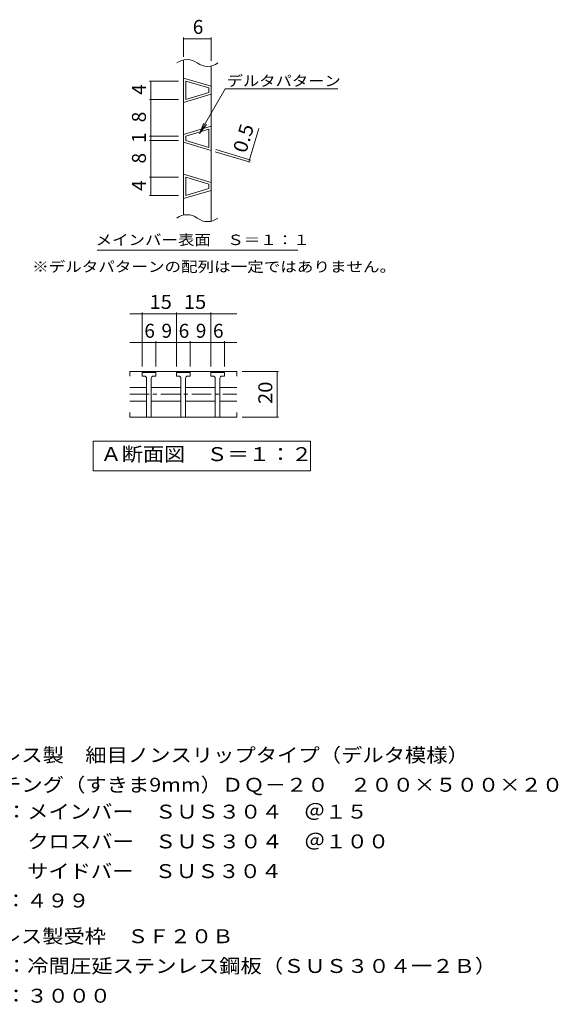
# Model space of a CAD drawing. Units: millimetres. Extents: x -1469 to 1639, y -1357 to 1289.
# Drawn here: x 462 to 1639, y -863 to 1289 of the extents above; entities that cross this region are included whole.
import ezdxf

# ---------------------------------------------------------------- set-up
doc = ezdxf.new("R2010")
doc.units = ezdxf.units.MM
doc.header["$LTSCALE"] = 10
doc.linetypes.add('JWW_CENTER1', pattern=[6.773333, 4.233333, -0.846667, 0.846667, -0.846667])
for name, color, linetype in [('C-2', 7, 'Continuous'), ('C-4', 7, 'Continuous'), ('C-5', 7, 'Continuous'), ('D-5', 7, 'Continuous')]:
    doc.layers.add(name, color=color, linetype=linetype)
doc.styles.add('ＭＳ ゴシック', font='txt', dxfattribs={"height": 1})

msp = doc.modelspace()

# ---------------------------------------------------------------- linework, layer by layer
at = {"layer": 'C-2', "color": 3, "linetype": 'Continuous', "lineweight": 9}
for p, q in [((819.8, 862.2), (819.8, 1201.6)), ((879.8, 848.7), (879.8, 1188.1)), ((819.8, 1161.7), (879.8, 1143.7)), ((824.8, 1115), (824.8, 1155)), ((824.8, 1155), (874.8, 1140)), ((879.8, 1126.3), (819.8, 1108.3)), ((874.8, 1130), (824.8, 1115)), ((874.8, 1130), (874.8, 1140)), ((879.8, 1056.7), (819.8, 1038.7)), ((874.8, 1050), (824.8, 1035)), ((824.8, 1025), (824.8, 1035)), ((874.8, 1010), (874.8, 1050)), ((819.8, 1021.3), (879.8, 1003.3)), ((824.8, 1025), (874.8, 1010)), ((819.8, 951.7), (879.8, 933.7)), ((824.8, 905), (824.8, 945)), ((824.8, 945), (874.8, 930)), ((874.8, 920), (874.8, 930)), ((879.8, 916.3), (819.8, 898.3)), ((874.8, 920), (824.8, 905)), ((702.1, 520.5), (702.1, 510.5)), ((935.8, 520.5), (702.1, 520.5)), ((729, 518), (731.5, 520.5)), ((729, 510.5), (729, 518)), ((759, 518), (729, 518)), ((759, 518), (756.5, 520.5)), ((759, 518), (759, 510.5)), ((804, 518), (806.5, 520.5)), ((804, 510.5), (804, 518)), ((834, 518), (804, 518)), ((834, 518), (831.5, 520.5)), ((834, 518), (834, 510.5)), ((879, 518), (881.5, 520.5)), ((879, 510.5), (879, 518)), ((909, 518), (879, 518)), ((909, 518), (906.5, 520.5)), ((909, 518), (909, 510.5)), ((935.8, 520.5), (935.8, 510.5)), ((734, 510.5), (729, 510.5)), ((739, 505.5), (739, 420.5)), ((749, 505.5), (749, 420.5)), ((754, 510.5), (759, 510.5)), ((809, 510.5), (804, 510.5)), ((814, 505.5), (814, 420.5)), ((824, 505.5), (824, 420.5)), ((829, 510.5), (834, 510.5)), ((884, 510.5), (879, 510.5)), ((889, 505.5), (889, 420.5)), ((899, 505.5), (899, 420.5)), ((904, 510.5), (909, 510.5)), ((702.1, 485.5), (739, 485.5)), ((749, 485.5), (814, 485.5)), ((824, 485.5), (889, 485.5)), ((899, 485.5), (935.8, 485.5)), ((702.1, 455.5), (739, 455.5)), ((749, 455.5), (814, 455.5)), ((824, 455.5), (889, 455.5)), ((899, 455.5), (935.8, 455.5)), ((702.1, 420.5), (702.1, 430.5)), ((935.8, 420.5), (935.8, 430.5)), ((702.1, 420.5), (935.8, 420.5))]:
    msp.add_line(p, q, dxfattribs=at)
at = {"layer": 'C-2', "color": 3, "linetype": 'JWW_CENTER1', "lineweight": 9}
msp.add_line((702.1, 470.5), (935.8, 470.5), dxfattribs=at)
at = {"layer": 'C-2', "color": 3, "linetype": 'Continuous', "lineweight": 9}
for centre, radius, start, end in [((827.3, 1164.8), 37.5, 53.1301, 126.8699), ((872.3, 1224.8), 37.5, 233.1301, 306.8699), ((827.3, 825.5), 37.5, 53.1301, 126.8699), ((872.3, 885.5), 37.5, 233.1301, 306.8699), ((734, 505.5), 5, 359.9943, 90), ((754, 505.5), 5, 90, 180), ((809, 505.5), 5, 359.9943, 90), ((829, 505.5), 5, 90, 180), ((884, 505.5), 5, 359.9943, 90), ((904, 505.5), 5, 90, 180)]:
    msp.add_arc(centre, radius, start, end, dxfattribs=at)
at = {"layer": 'C-4', "color": 7, "linetype": 'Continuous', "lineweight": 9}
for p, q in [((819.8, 1208.3), (819.8, 1250.6)), ((879.8, 1199.4), (879.8, 1250.6)), ((819.8, 1247.6), (879.8, 1247.6)), ((808.6, 1155), (745.1, 1155)), ((748.1, 1115), (748.1, 1155)), ((808.6, 1115), (745.1, 1115)), ((748.1, 1035), (748.1, 1115)), ((808.6, 1035), (745.1, 1035)), ((748.1, 1025), (748.1, 1035)), ((962.3, 978.5), (984.2, 1051.6)), ((808.6, 1025), (745.1, 1025)), ((748.1, 945), (748.1, 1025)), ((888.8, 1000.6), (965.1, 977.7)), ((890.3, 1005.4), (966.6, 982.5)), ((808.6, 945), (745.1, 945)), ((748.1, 905), (748.1, 945)), ((808.6, 905), (745.1, 905)), ((702.1, 646.5), (935.8, 646.5)), ((729, 531), (729, 649.5)), ((804, 531), (804, 649.5)), ((879, 531), (879, 649.5)), ((702.1, 583.4), (935.8, 583.4)), ((759, 531), (759, 586.4)), ((834, 531), (834, 586.4)), ((909, 531), (909, 586.4)), ((947.5, 520.5), (1027.3, 520.5)), ((1024.3, 420.5), (1024.3, 520.5)), ((947.5, 420.5), (1027.3, 420.5))]:
    msp.add_line(p, q, dxfattribs=at)
at = {"layer": 'C-4', "color": 7, "linetype": 'Continuous', "lineweight": 9, "const_width": 1}
for points in [[(820.3, 1247.6, 0.414214), (819.8, 1248.1, 0.414214), (819.3, 1247.6, 0.414214), (819.8, 1247.1, 0.414214)], [(880.3, 1247.6, 0.414214), (879.8, 1248.1, 0.414214), (879.3, 1247.6, 0.414214), (879.8, 1247.1, 0.414214)], [(748.6, 1155, 0.414214), (748.1, 1155.5, 0.414214), (747.6, 1155, 0.414214), (748.1, 1154.5, 0.414214)], [(748.6, 1115, 0.414214), (748.1, 1115.5, 0.414214), (747.6, 1115, 0.414214), (748.1, 1114.5, 0.414214)], [(748.6, 1035, 0.414214), (748.1, 1035.5, 0.414214), (747.6, 1035, 0.414214), (748.1, 1034.5, 0.414214)], [(748.6, 1025, 0.414214), (748.1, 1025.5, 0.414214), (747.6, 1025, 0.414214), (748.1, 1024.5, 0.414214)], [(962.8, 978.5, 0.414214), (962.3, 979, 0.414214), (961.8, 978.5, 0.414214), (962.3, 978, 0.414214)], [(964.2, 983.3, 0.414214), (963.7, 983.8, 0.414214), (963.2, 983.3, 0.414214), (963.7, 982.8, 0.414214)], [(748.6, 945, 0.414214), (748.1, 945.5, 0.414214), (747.6, 945, 0.414214), (748.1, 944.5, 0.414214)], [(748.6, 905, 0.414214), (748.1, 905.5, 0.414214), (747.6, 905, 0.414214), (748.1, 904.5, 0.414214)], [(729.5, 646.5, 0.414214), (729, 647, 0.414214), (728.5, 646.5, 0.414214), (729, 646, 0.414214)], [(804.5, 646.5, 0.414214), (804, 647, 0.414214), (803.5, 646.5, 0.414214), (804, 646, 0.414214)], [(879.5, 646.5, 0.414214), (879, 647, 0.414214), (878.5, 646.5, 0.414214), (879, 646, 0.414214)], [(729.5, 583.4, 0.414214), (729, 583.9, 0.414214), (728.5, 583.4, 0.414214), (729, 582.9, 0.414214)], [(759.5, 583.4, 0.414214), (759, 583.9, 0.414214), (758.5, 583.4, 0.414214), (759, 582.9, 0.414214)], [(804.5, 583.4, 0.414214), (804, 583.9, 0.414214), (803.5, 583.4, 0.414214), (804, 582.9, 0.414214)], [(834.5, 583.4, 0.414214), (834, 583.9, 0.414214), (833.5, 583.4, 0.414214), (834, 582.9, 0.414214)], [(879.5, 583.4, 0.414214), (879, 583.9, 0.414214), (878.5, 583.4, 0.414214), (879, 582.9, 0.414214)], [(909.5, 583.4, 0.414214), (909, 583.9, 0.414214), (908.5, 583.4, 0.414214), (909, 582.9, 0.414214)], [(1024.8, 520.5, 0.414214), (1024.3, 521, 0.414214), (1023.8, 520.5, 0.414214), (1024.3, 520, 0.414214)], [(1024.8, 420.5, 0.414214), (1024.3, 421, 0.414214), (1023.8, 420.5, 0.414214), (1024.3, 420, 0.414214)]]:
    msp.add_lwpolyline(points, format="xyb", close=True, dxfattribs=at)
at = {"layer": 'C-5', "color": 7, "linetype": 'Continuous', "lineweight": 9}
for p, q in [((854.5, 1040.2), (910.9, 1137.8)), ((910.9, 1137.8), (1156.6, 1137.8)), ((854.5, 1040.2), (864, 1063.3)), ((854.5, 1040.2), (869.7, 1060)), ((631.1, 785.8), (1069.1, 785.8)), ((622.3, 302.9), (622.3, 367.9)), ((622.3, 367.9), (1097.3, 367.9)), ((1097.3, 367.9), (1097.3, 302.9)), ((1097.3, 302.9), (622.3, 302.9))]:
    msp.add_line(p, q, dxfattribs=at)

# ---------------------------------------------------------------- texts
at = {"layer": 'C-4', "color": 2, "linetype": 'Continuous', "lineweight": 9, "style": 'ＭＳ ゴシック'}
for s, p in [('6', (839.8, 1258.2)), ('6', (734, 594.1)), ('9', (771.5, 594.1)), ('6', (809, 594.1)), ('9', (846.5, 594.1)), ('6', (884, 594.1))]:
    msp.add_text(s, height=30.5, dxfattribs=at).set_placement(p)
for s, p in [('4', (737.5, 1125)), ('8', (737.5, 1065)), ('1', (737.5, 1020)), ('8', (737.5, 975)), ('4', (737.5, 915))]:
    msp.add_text(s, height=30.5, rotation=90, dxfattribs=at).set_placement(p)
for s, rotation, width, p in [('0.5', 73.3004, 1.083333, (956.2, 996)), ('20', 90, 1.0625, (1013.6, 449.3))]:
    msp.add_text(s, height=30.48, rotation=rotation, dxfattribs=dict(at, width=width)).set_placement(p)
at = {"layer": 'C-4', "color": 2, "linetype": 'Continuous', "lineweight": 9, "style": 'ＭＳ ゴシック', "width": 1.0625}
for p in [(745.2, 657.2), (820.2, 657.2)]:
    msp.add_text('15', height=30.48, dxfattribs=at).set_placement(p)
at = {"layer": 'C-5', "color": 7, "linetype": 'Continuous', "lineweight": 9, "style": 'ＭＳ ゴシック'}
for s, width, p in [('デルタパターン', 1.142857, (913.8, 1144.1)), ('メインバー表面\u3000Ｓ＝１：１', 1.153846, (627.5, 796.7))]:
    msp.add_text(s, height=22.86, dxfattribs=dict(at, width=width)).set_placement(p)
at = {"layer": 'C-5', "color": 7, "linetype": 'Continuous', "lineweight": 9, "style": 'ＭＳ ゴシック', "width": 1.159091}
msp.add_text('※デルタパターンの配列は一定ではありません。', height=22.86, rotation=0, dxfattribs=at).set_placement((488.9, 738))
at = {"layer": 'C-5', "color": 2, "linetype": 'Continuous', "lineweight": 9, "style": 'ＭＳ ゴシック', "width": 1.1125}
msp.add_text('Ａ断面図\u3000Ｓ＝１：２', height=30.48, dxfattribs=at).set_placement((638.3, 324.5))
at = {"layer": 'D-5', "color": 2, "linetype": 'Continuous', "lineweight": 9, "style": 'ＭＳ ゴシック'}
for s, width, p in [('ステンレス製\u3000細目ノンスリップタイプ（デルタ模様）', 1.12, (278.9, -333.2)), ('材質：メインバー\u3000ＳＵＳ３０４\u3000＠１５', 1.118421, (338.6, -456.9)), ('\u3000\u3000\u3000クロスバー\u3000ＳＵＳ３０４\u3000＠１００', 1.11875, (338.6, -521.9)), ('\u3000\u3000\u3000サイドバー\u3000ＳＵＳ３０４', 1.116667, (338.6, -586.9)), ('定尺：４９９', 1.104167, (338.6, -651.2)), ('ステンレス製受枠\u3000ＳＦ２０Ｂ', 1.116071, (278.9, -729.2)), ('定尺：３０００', 1.107143, (338.6, -859.2))]:
    msp.add_text(s, height=30.48, dxfattribs=dict(at, width=width)).set_placement(p)
for s, rotation, width, p in [('グレーチング（すきま9mm）ＤＱ－２０\u3000２００×５００×２０', 360, 1.120614, (278.9, -398.2)), ('材質：冷間圧延ステンレス鋼板（ＳＵＳ３０４一２Ｂ）', 0, 1.12, (338.6, -794.2))]:
    msp.add_text(s, height=30.48, rotation=rotation, dxfattribs=dict(at, width=width)).set_placement(p)

doc.saveas('drawing.dxf')
